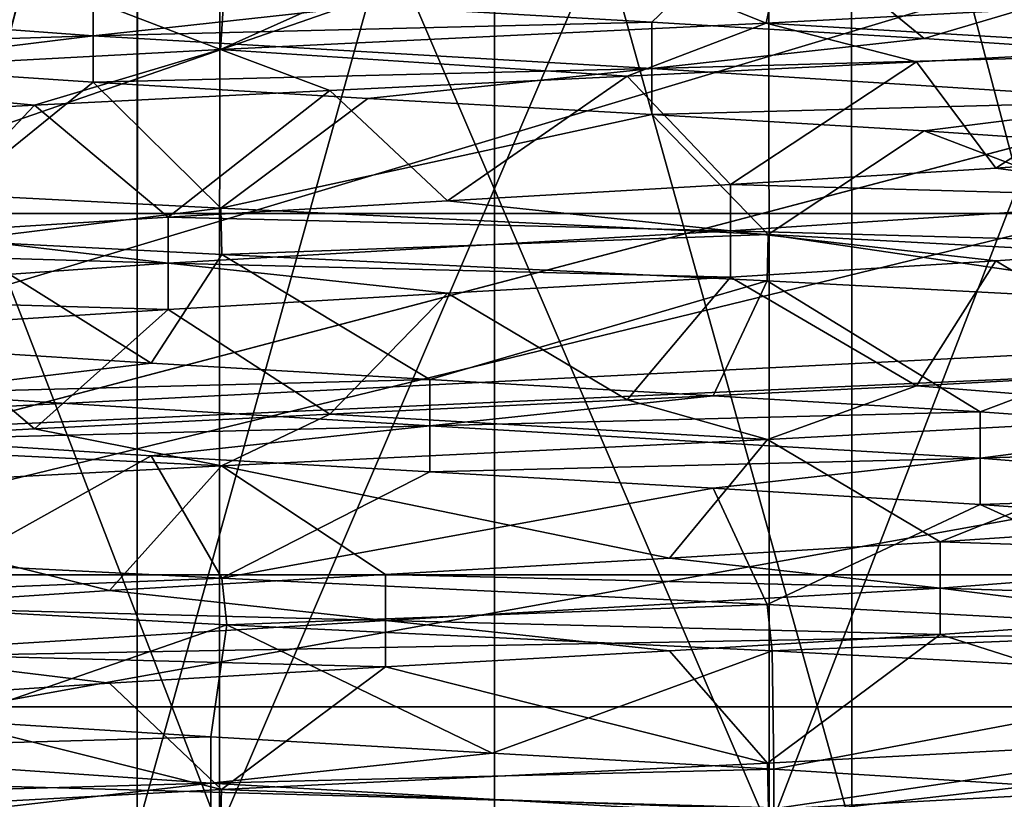
# Model space of a CAD drawing. Units: inches. Extents: x -14 to 596, y 232 to 613.
# Drawn here: x 59 to 63, y 350 to 353 of the extents above; entities that cross this region are included whole.
import ezdxf

# ---------------------------------------------------------------- set-up
doc = ezdxf.new("R2010")
doc.units = ezdxf.units.IN
doc.header["$MEASUREMENT"] = 0
doc.layers.add('1545', color=7, linetype='Continuous')

msp = doc.modelspace()

# ---------------------------------------------------------------- linework, layer by layer
at = {"layer": '1545', "linetype": 'Continuous'}
for points in [[(45.0933, 387.4987, -41.4603), (102.206, 372.4534, -41.4603), (45.0933, 347.4987, -41.4603), (45.0933, 387.4987, -41.4603)], [(74.5933, 382.9987, -36.4603), (47.5933, 382.9987, -36.4603), (74.5933, 351.9987, -36.4603), (74.5933, 382.9987, -36.4603)], [(74.5933, 351.9987, -36.4603), (47.5933, 382.9987, -36.4603), (47.5933, 351.9987, -36.4603), (74.5933, 351.9987, -36.4603)], [(102.206, 372.4534, -41.4603), (100.2928, 370.9268, -41.4603), (45.0933, 347.4987, -41.4603), (102.206, 372.4534, -41.4603)], [(100.2928, 370.9268, -41.4603), (99.2316, 368.722, -41.4603), (45.0933, 347.4987, -41.4603), (100.2928, 370.9268, -41.4603)], [(99.2316, 368.722, -41.4603), (99.2316, 366.2754, -41.4603), (45.0933, 347.4987, -41.4603), (99.2316, 368.722, -41.4603)], [(99.2316, 366.2754, -41.4603), (100.2928, 364.0706, -41.4603), (45.0933, 347.4987, -41.4603), (99.2316, 366.2754, -41.4603)], [(100.2928, 364.0706, -41.4603), (102.206, 362.5439, -41.4603), (45.0933, 347.4987, -41.4603), (100.2928, 364.0706, -41.4603)], [(102.206, 362.5439, -41.4603), (104.5933, 361.9987, -41.4603), (45.0933, 347.4987, -41.4603), (102.206, 362.5439, -41.4603)], [(104.5933, 361.9987, -41.4603), (125.5933, 361.9987, -41.4603), (45.0933, 347.4987, -41.4603), (104.5933, 361.9987, -41.4603)], [(45.0933, 347.4987, -41.4603), (125.5933, 361.9987, -41.4603), (137.0933, 347.4987, -41.4603), (45.0933, 347.4987, -41.4603)], [(59.9796, 349.4987, 1123.4114), (57.9736, 349.4987, 1122.4446), (57.9764, 354.6967, 1122.4493), (59.9796, 349.4987, 1123.4114)], [(57.9736, 349.4987, 1114.6348), (59.9796, 349.4987, 1113.668), (57.9762, 354.6967, 1114.6303), (57.9736, 349.4987, 1114.6348)], [(57.9762, 354.6967, 1114.6303), (59.9796, 349.4987, 1113.668), (59.9812, 354.6967, 1113.665), (57.9762, 354.6967, 1114.6303)], [(59.9813, 354.6967, 1123.4145), (59.9796, 349.4987, 1123.4114), (57.9764, 354.6967, 1122.4493), (59.9813, 354.6967, 1123.4145)], [(58.2722, 354.6967, 1124.3956), (58.2787, 349.4987, 1124.3977), (59.6464, 354.6967, 1124.8766), (58.2722, 354.6967, 1124.3956)], [(59.6468, 354.6967, 1112.2027), (58.2787, 349.4987, 1112.6817), (58.2726, 354.6967, 1112.6837), (59.6468, 354.6967, 1112.2027)], [(58.2787, 349.4987, 1124.3977), (59.6455, 349.4987, 1124.8729), (59.6464, 354.6967, 1124.8766), (58.2787, 349.4987, 1124.3977)], [(59.6455, 349.4987, 1112.2065), (58.2787, 349.4987, 1112.6817), (59.6468, 354.6967, 1112.2027), (59.6455, 349.4987, 1112.2065)], [(59.6455, 349.4987, 1124.8729), (61.0933, 349.4987, 1125.0397), (61.0932, 354.6967, 1125.0397), (59.6455, 349.4987, 1124.8729)], [(59.6464, 354.6967, 1124.8766), (59.6455, 349.4987, 1124.8729), (61.0932, 354.6967, 1125.0397), (59.6464, 354.6967, 1124.8766)], [(61.0933, 349.4987, 1112.0397), (59.6455, 349.4987, 1112.2065), (61.0935, 354.6967, 1112.0397), (61.0933, 349.4987, 1112.0397)], [(61.0935, 354.6967, 1112.0397), (59.6455, 349.4987, 1112.2065), (59.6468, 354.6967, 1112.2027), (61.0935, 354.6967, 1112.0397)], [(62.2071, 349.4987, 1123.4114), (59.9796, 349.4987, 1123.4114), (62.2055, 354.6967, 1123.4144), (62.2071, 349.4987, 1123.4114)], [(62.2055, 354.6967, 1123.4144), (59.9796, 349.4987, 1123.4114), (59.9813, 354.6967, 1123.4145), (62.2055, 354.6967, 1123.4144)], [(59.9796, 349.4987, 1113.668), (62.2071, 349.4987, 1113.668), (59.9812, 354.6967, 1113.665), (59.9796, 349.4987, 1113.668)], [(59.9812, 354.6967, 1113.665), (62.2071, 349.4987, 1113.668), (62.2054, 354.6967, 1113.6649), (59.9812, 354.6967, 1113.665)], [(61.0933, 349.4987, 1125.0397), (62.5412, 349.4987, 1124.8729), (61.0932, 354.6967, 1125.0397), (61.0933, 349.4987, 1125.0397)], [(61.0932, 354.6967, 1125.0397), (62.5412, 349.4987, 1124.8729), (62.5399, 354.6967, 1124.8767), (61.0932, 354.6967, 1125.0397)], [(62.5412, 349.4987, 1112.2065), (61.0933, 349.4987, 1112.0397), (61.0935, 354.6967, 1112.0397), (62.5412, 349.4987, 1112.2065)], [(62.5403, 354.6967, 1112.2028), (62.5412, 349.4987, 1112.2065), (61.0935, 354.6967, 1112.0397), (62.5403, 354.6967, 1112.2028)], [(62.2054, 354.6967, 1113.6649), (62.2071, 349.4987, 1113.668), (64.2103, 354.6967, 1114.6302), (62.2054, 354.6967, 1113.6649)], [(64.2104, 354.6967, 1122.4491), (62.2071, 349.4987, 1123.4114), (62.2055, 354.6967, 1123.4144), (64.2104, 354.6967, 1122.4491)], [(64.2131, 349.4987, 1122.4446), (62.2071, 349.4987, 1123.4114), (64.2104, 354.6967, 1122.4491), (64.2131, 349.4987, 1122.4446)], [(62.2071, 349.4987, 1113.668), (64.2131, 349.4987, 1114.6348), (64.2103, 354.6967, 1114.6302), (62.2071, 349.4987, 1113.668)], [(62.5412, 349.4987, 1124.8729), (63.908, 349.4987, 1124.3977), (62.5399, 354.6967, 1124.8767), (62.5412, 349.4987, 1124.8729)], [(62.5399, 354.6967, 1124.8767), (63.908, 349.4987, 1124.3977), (63.9141, 354.6967, 1124.3958), (62.5399, 354.6967, 1124.8767)], [(63.908, 349.4987, 1112.6817), (62.5412, 349.4987, 1112.2065), (62.5403, 354.6967, 1112.2028), (63.908, 349.4987, 1112.6817)], [(63.9145, 354.6967, 1112.6838), (63.908, 349.4987, 1112.6817), (62.5403, 354.6967, 1112.2028), (63.9145, 354.6967, 1112.6838)], [(62.2021, 353.2266, 1113.6642), (61.7316, 352.7747, 1114.4005), (60.5803, 352.8405, 1114.3832), (62.2021, 353.2266, 1113.6642)], [(61.1565, 353.1898, 1122.7273), (62.195, 352.7705, 1123.4168), (62.2945, 353.2556, 1122.5519), (61.1565, 353.1898, 1122.7273)], [(62.2021, 353.2266, 1113.6642), (62.8346, 352.7088, 1114.7308), (61.7316, 352.7747, 1114.4005), (62.2021, 353.2266, 1113.6642)], [(62.195, 352.7705, 1123.4168), (64.2007, 352.8775, 1122.4569), (62.2945, 353.2556, 1122.5519), (62.195, 352.7705, 1123.4168)], [(62.2021, 353.2266, 1113.6642), (64.2195, 353.1187, 1114.6375), (62.8346, 352.7088, 1114.7308), (62.2021, 353.2266, 1113.6642)], [(59.9839, 352.664, 1123.4151), (62.195, 352.7705, 1123.4168), (61.1565, 353.1898, 1122.7273), (59.9839, 352.664, 1123.4151)], [(60.0137, 353.1239, 1122.5863), (59.9839, 352.664, 1123.4151), (61.1565, 353.1898, 1122.7273), (60.0137, 353.1239, 1122.5863)], [(58.9526, 353.0581, 1122.1393), (59.9839, 352.664, 1123.4151), (60.0137, 353.1239, 1122.5863), (58.9526, 353.0581, 1122.1393)], [(64.2195, 353.1187, 1114.6375), (63.8061, 352.643, 1115.3489), (62.8346, 352.7088, 1114.7308), (64.2195, 353.1187, 1114.6375)], [(57.986, 352.5573, 1122.4569), (59.9839, 352.664, 1123.4151), (58.9526, 353.0581, 1122.1393), (57.986, 352.5573, 1122.4569)], [(59.4677, 352.7189, 1114.68), (57.6861, 352.8505, 1116.1044), (59.4677, 352.9064, 1114.68), (59.4677, 352.7189, 1114.68)], [(60.5803, 352.8405, 1114.3832), (59.4677, 352.7189, 1114.68), (59.4677, 352.9064, 1114.68), (60.5803, 352.8405, 1114.3832)], [(64.2007, 352.8775, 1122.4569), (62.195, 352.7705, 1123.4168), (63.8757, 352.6708, 1122.694), (64.2007, 352.8775, 1122.4569)], [(59.4677, 352.7189, 1114.68), (57.6861, 352.663, 1116.1044), (57.6861, 352.8505, 1116.1044), (59.4677, 352.7189, 1114.68)], [(61.7316, 352.7747, 1114.4005), (59.4677, 352.7189, 1114.68), (60.5803, 352.8405, 1114.3832), (61.7316, 352.7747, 1114.4005)], [(61.7316, 352.5872, 1114.4005), (59.4677, 352.7189, 1114.68), (61.7316, 352.7747, 1114.4005), (61.7316, 352.5872, 1114.4005)], [(62.195, 352.7705, 1123.4168), (59.9839, 352.664, 1123.4151), (61.6312, 352.5557, 1123.5107), (62.195, 352.7705, 1123.4168)], [(62.8038, 352.6133, 1123.238), (62.195, 352.7705, 1123.4168), (61.6312, 352.5557, 1123.5107), (62.8038, 352.6133, 1123.238)], [(62.8346, 352.7088, 1114.7308), (61.7316, 352.5872, 1114.4005), (61.7316, 352.7747, 1114.4005), (62.8346, 352.7088, 1114.7308)], [(63.8757, 352.6708, 1122.694), (62.195, 352.7705, 1123.4168), (62.8038, 352.6133, 1123.238), (63.8757, 352.6708, 1122.694)], [(58.4781, 352.5972, 1115.2685), (57.6861, 352.663, 1116.1044), (59.4677, 352.7189, 1114.68), (58.4781, 352.5972, 1115.2685)], [(59.4677, 352.5314, 1114.68), (58.4781, 352.5972, 1115.2685), (59.4677, 352.7189, 1114.68), (59.4677, 352.5314, 1114.68)], [(61.7316, 352.5872, 1114.4005), (59.4677, 352.5314, 1114.68), (59.4677, 352.7189, 1114.68), (61.7316, 352.5872, 1114.4005)], [(63.8061, 352.643, 1115.3489), (61.7316, 352.5872, 1114.4005), (62.8346, 352.7088, 1114.7308), (63.8061, 352.643, 1115.3489)], [(59.9839, 352.664, 1123.4151), (57.986, 352.5573, 1122.4569), (59.2304, 352.4388, 1123.1797), (59.9839, 352.664, 1123.4151)], [(60.426, 352.498, 1123.495), (59.9839, 352.664, 1123.4151), (59.2304, 352.4388, 1123.1797), (60.426, 352.498, 1123.495)], [(61.6312, 352.5557, 1123.5107), (59.9839, 352.664, 1123.4151), (60.426, 352.498, 1123.495), (61.6312, 352.5557, 1123.5107)], [(63.8757, 352.6708, 1122.694), (62.8038, 352.6133, 1123.238), (63.1246, 352.1821, 1122.2023), (63.8757, 352.6708, 1122.694)], [(63.8757, 352.6708, 1122.694), (63.1246, 352.1821, 1122.2023), (64.0452, 352.2479, 1121.5107), (63.8757, 352.6708, 1122.694)], [(63.8061, 352.4555, 1115.3489), (61.7316, 352.5872, 1114.4005), (63.8061, 352.643, 1115.3489), (63.8061, 352.4555, 1115.3489)], [(59.4677, 352.5314, 1114.68), (58.906, 352.0755, 1114.0435), (58.4781, 352.5972, 1115.2685), (59.4677, 352.5314, 1114.68)], [(60.5803, 352.4655, 1114.3832), (59.4677, 352.5314, 1114.68), (61.7316, 352.5872, 1114.4005), (60.5803, 352.4655, 1114.3832)], [(61.7316, 352.3997, 1114.4005), (60.5803, 352.4655, 1114.3832), (61.7316, 352.5872, 1114.4005), (61.7316, 352.3997, 1114.4005)], [(62.8038, 352.6133, 1123.238), (61.6312, 352.5557, 1123.5107), (62.0504, 352.1162, 1122.617), (62.8038, 352.6133, 1123.238)], [(63.8061, 352.4555, 1115.3489), (61.7316, 352.3997, 1114.4005), (61.7316, 352.5872, 1114.4005), (63.8061, 352.4555, 1115.3489)], [(62.8038, 352.6133, 1123.238), (62.0504, 352.1162, 1122.617), (63.1246, 352.1821, 1122.2023), (62.8038, 352.6133, 1123.238)], [(59.2304, 352.4388, 1123.1797), (57.986, 352.5573, 1122.4569), (58.1467, 352.3795, 1122.5792), (59.2304, 352.4388, 1123.1797)], [(61.6312, 352.5557, 1123.5107), (60.426, 352.498, 1123.495), (60.9039, 352.0504, 1122.7235), (61.6312, 352.5557, 1123.5107)], [(61.6312, 352.5557, 1123.5107), (60.9039, 352.0504, 1122.7235), (62.0504, 352.1162, 1122.617), (61.6312, 352.5557, 1123.5107)], [(59.9854, 352.0208, 1113.664), (58.906, 352.0755, 1114.0435), (59.4677, 352.5314, 1114.68), (59.9854, 352.0208, 1113.664)], [(60.5803, 352.4655, 1114.3832), (59.9854, 352.0208, 1113.664), (59.4677, 352.5314, 1114.68), (60.5803, 352.4655, 1114.3832)], [(60.426, 352.498, 1123.495), (59.2304, 352.4388, 1123.1797), (59.7717, 351.9845, 1122.5138), (60.426, 352.498, 1123.495)], [(60.426, 352.498, 1123.495), (59.7717, 351.9845, 1122.5138), (60.9039, 352.0504, 1122.7235), (60.426, 352.498, 1123.495)], [(61.7316, 352.3997, 1114.4005), (59.9854, 352.0208, 1113.664), (60.5803, 352.4655, 1114.3832), (61.7316, 352.3997, 1114.4005)], [(59.2304, 352.4388, 1123.1797), (58.1467, 352.3795, 1122.5792), (58.7394, 351.9187, 1122.0037), (59.2304, 352.4388, 1123.1797)], [(59.2304, 352.4388, 1123.1797), (58.7394, 351.9187, 1122.0037), (59.7717, 351.9845, 1122.5138), (59.2304, 352.4388, 1123.1797)], [(62.8346, 352.3338, 1114.7308), (61.7316, 352.3997, 1114.4005), (63.8061, 352.4555, 1115.3489), (62.8346, 352.3338, 1114.7308)], [(63.8061, 352.268, 1115.3489), (62.8346, 352.3338, 1114.7308), (63.8061, 352.4555, 1115.3489), (63.8061, 352.268, 1115.3489)], [(62.2021, 351.9141, 1113.6642), (59.9854, 352.0208, 1113.664), (61.7316, 352.3997, 1114.4005), (62.2021, 351.9141, 1113.6642)], [(62.8346, 352.3338, 1114.7308), (62.2021, 351.9141, 1113.6642), (61.7316, 352.3997, 1114.4005), (62.8346, 352.3338, 1114.7308)], [(64.2195, 351.8062, 1114.6375), (62.2021, 351.9141, 1113.6642), (62.8346, 352.3338, 1114.7308), (64.2195, 351.8062, 1114.6375)], [(63.8061, 352.268, 1115.3489), (64.2195, 351.8062, 1114.6375), (62.8346, 352.3338, 1114.7308), (63.8061, 352.268, 1115.3489)], [(63.1246, 352.1821, 1122.2023), (64.0452, 352.0604, 1121.5107), (64.0452, 352.2479, 1121.5107), (63.1246, 352.1821, 1122.2023)], [(62.0504, 352.1162, 1122.617), (64.0452, 352.0604, 1121.5107), (63.1246, 352.1821, 1122.2023), (62.0504, 352.1162, 1122.617)], [(60.9039, 352.0504, 1122.7235), (62.0504, 351.9287, 1122.617), (62.0504, 352.1162, 1122.617), (60.9039, 352.0504, 1122.7235)], [(62.0504, 351.9287, 1122.617), (64.0452, 352.0604, 1121.5107), (62.0504, 352.1162, 1122.617), (62.0504, 351.9287, 1122.617)], [(58.906, 352.0755, 1114.0435), (59.9854, 352.0208, 1113.664), (58.9116, 351.8877, 1114.0408), (58.906, 352.0755, 1114.0435)], [(59.7717, 351.9845, 1122.5138), (62.0504, 351.9287, 1122.617), (60.9039, 352.0504, 1122.7235), (59.7717, 351.9845, 1122.5138)], [(62.0504, 351.9287, 1122.617), (64.0452, 351.8729, 1121.5107), (64.0452, 352.0604, 1121.5107), (62.0504, 351.9287, 1122.617)], [(74.5933, 351.9987, 363.5397), (47.5933, 351.9987, 363.5397), (45.5933, 350.5346, 363.5397), (74.5933, 351.9987, 363.5397)], [(78.0574, 351.9987, 363.5397), (74.5933, 351.9987, 363.5397), (45.5933, 350.5346, 363.5397), (78.0574, 351.9987, 363.5397)], [(76.5933, 350.5346, 363.5397), (78.0574, 351.9987, 363.5397), (45.5933, 350.5346, 363.5397), (76.5933, 350.5346, 363.5397)], [(74.5933, 351.9987, -36.4603), (47.5933, 351.9987, -36.4603), (47.5933, 351.9987, 363.5397), (74.5933, 351.9987, -36.4603)], [(74.5933, 351.9987, -36.4603), (47.5933, 351.9987, 363.5397), (74.5933, 351.9987, 363.5397), (74.5933, 351.9987, -36.4603)], [(58.7394, 351.9187, 1122.0037), (59.7717, 351.797, 1122.5138), (59.7717, 351.9845, 1122.5138), (58.7394, 351.9187, 1122.0037)], [(58.9116, 351.8877, 1114.0408), (59.9854, 352.0208, 1113.664), (59.9893, 351.8331, 1113.6631), (58.9116, 351.8877, 1114.0408)], [(59.7717, 351.797, 1122.5138), (62.0504, 351.9287, 1122.617), (59.7717, 351.9845, 1122.5138), (59.7717, 351.797, 1122.5138)], [(59.9854, 352.0208, 1113.664), (62.2021, 351.9141, 1113.6642), (59.9893, 351.8331, 1113.6631), (59.9854, 352.0208, 1113.664)], [(57.8851, 351.8529, 1121.2318), (59.7717, 351.797, 1122.5138), (58.7394, 351.9187, 1122.0037), (57.8851, 351.8529, 1121.2318)], [(59.7717, 351.797, 1122.5138), (62.0504, 351.7412, 1122.617), (62.0504, 351.9287, 1122.617), (59.7717, 351.797, 1122.5138)], [(59.9893, 351.8331, 1113.6631), (62.2021, 351.9141, 1113.6642), (62.1988, 351.7267, 1113.6634), (59.9893, 351.8331, 1113.6631)], [(62.0504, 351.7412, 1122.617), (63.1246, 351.8071, 1122.2023), (62.0504, 351.9287, 1122.617), (62.0504, 351.7412, 1122.617)], [(63.1246, 351.8071, 1122.2023), (64.0452, 351.8729, 1121.5107), (62.0504, 351.9287, 1122.617), (63.1246, 351.8071, 1122.2023)], [(62.1988, 351.7267, 1113.6634), (62.2021, 351.9141, 1113.6642), (64.1929, 351.6203, 1114.6163), (62.1988, 351.7267, 1113.6634)], [(62.2021, 351.9141, 1113.6642), (64.2195, 351.8062, 1114.6375), (64.1929, 351.6203, 1114.6163), (62.2021, 351.9141, 1113.6642)], [(58.9116, 351.8877, 1114.0408), (59.7034, 351.3919, 1114.589), (58.6801, 351.4578, 1115.1168), (58.9116, 351.8877, 1114.0408)], [(58.9116, 351.8877, 1114.0408), (59.9893, 351.8331, 1113.6631), (59.7034, 351.3919, 1114.589), (58.9116, 351.8877, 1114.0408)], [(63.1246, 351.8071, 1122.2023), (63.8757, 351.3583, 1122.694), (64.0452, 351.8729, 1121.5107), (63.1246, 351.8071, 1122.2023)], [(57.8851, 351.8529, 1121.2318), (57.8851, 351.6654, 1121.2318), (59.7717, 351.797, 1122.5138), (57.8851, 351.8529, 1121.2318)], [(59.9893, 351.8331, 1113.6631), (60.8318, 351.3261, 1114.3598), (59.7034, 351.3919, 1114.589), (59.9893, 351.8331, 1113.6631)], [(59.9893, 351.8331, 1113.6631), (62.1988, 351.7267, 1113.6634), (60.8318, 351.3261, 1114.3598), (59.9893, 351.8331, 1113.6631)], [(57.8851, 351.6654, 1121.2318), (59.7717, 351.6095, 1122.5138), (59.7717, 351.797, 1122.5138), (57.8851, 351.6654, 1121.2318)], [(59.7717, 351.6095, 1122.5138), (60.9039, 351.6754, 1122.7235), (59.7717, 351.797, 1122.5138), (59.7717, 351.6095, 1122.5138)], [(60.9039, 351.6754, 1122.7235), (62.0504, 351.7412, 1122.617), (59.7717, 351.797, 1122.5138), (60.9039, 351.6754, 1122.7235)], [(62.0504, 351.7412, 1122.617), (62.8038, 351.3008, 1123.238), (63.1246, 351.8071, 1122.2023), (62.0504, 351.7412, 1122.617)], [(62.8038, 351.3008, 1123.238), (63.8757, 351.3583, 1122.694), (63.1246, 351.8071, 1122.2023), (62.8038, 351.3008, 1123.238)], [(62.1988, 351.7267, 1113.6634), (61.98, 351.2603, 1114.4465), (60.8318, 351.3261, 1114.3598), (62.1988, 351.7267, 1113.6634)], [(60.9039, 351.6754, 1122.7235), (61.6312, 351.2432, 1123.5107), (62.0504, 351.7412, 1122.617), (60.9039, 351.6754, 1122.7235)], [(61.6312, 351.2432, 1123.5107), (62.8038, 351.3008, 1123.238), (62.0504, 351.7412, 1122.617), (61.6312, 351.2432, 1123.5107)], [(62.1988, 351.7267, 1113.6634), (63.0611, 351.1944, 1114.8427), (61.98, 351.2603, 1114.4465), (62.1988, 351.7267, 1113.6634)], [(62.1988, 351.7267, 1113.6634), (64.1929, 351.6203, 1114.6163), (63.0611, 351.1944, 1114.8427), (62.1988, 351.7267, 1113.6634)], [(57.8851, 351.6654, 1121.2318), (58.7394, 351.5437, 1122.0037), (59.7717, 351.6095, 1122.5138), (57.8851, 351.6654, 1121.2318)], [(59.7717, 351.6095, 1122.5138), (60.426, 351.1855, 1123.495), (60.9039, 351.6754, 1122.7235), (59.7717, 351.6095, 1122.5138)], [(60.426, 351.1855, 1123.495), (61.6312, 351.2432, 1123.5107), (60.9039, 351.6754, 1122.7235), (60.426, 351.1855, 1123.495)], [(58.7394, 351.5437, 1122.0037), (59.2304, 351.1263, 1123.1797), (59.7717, 351.6095, 1122.5138), (58.7394, 351.5437, 1122.0037)], [(59.2304, 351.1263, 1123.1797), (60.426, 351.1855, 1123.495), (59.7717, 351.6095, 1122.5138), (59.2304, 351.1263, 1123.1797)], [(64.1929, 351.6203, 1114.6163), (63.9935, 351.1286, 1115.5183), (63.0611, 351.1944, 1114.8427), (64.1929, 351.6203, 1114.6163)], [(58.1467, 351.067, 1122.5792), (59.2304, 351.1263, 1123.1797), (58.7394, 351.5437, 1122.0037), (58.1467, 351.067, 1122.5792)], [(59.7034, 351.3919, 1114.589), (58.6801, 351.2703, 1115.1168), (58.6801, 351.4578, 1115.1168), (59.7034, 351.3919, 1114.589)], [(60.8318, 351.3261, 1114.3598), (58.6801, 351.2703, 1115.1168), (59.7034, 351.3919, 1114.589), (60.8318, 351.3261, 1114.3598)], [(63.8757, 351.3583, 1122.694), (62.8038, 351.3008, 1123.238), (64.1997, 351.19, 1122.4577), (63.8757, 351.3583, 1122.694)], [(60.8318, 351.1386, 1114.3598), (58.6801, 351.2703, 1115.1168), (60.8318, 351.3261, 1114.3598), (60.8318, 351.1386, 1114.3598)], [(61.98, 351.2603, 1114.4465), (60.8318, 351.1386, 1114.3598), (60.8318, 351.3261, 1114.3598), (61.98, 351.2603, 1114.4465)], [(60.8318, 351.1386, 1114.3598), (58.6801, 351.0828, 1115.1168), (58.6801, 351.2703, 1115.1168), (60.8318, 351.1386, 1114.3598)], [(62.8038, 351.3008, 1123.238), (61.6312, 351.2432, 1123.5107), (62.2, 351.0832, 1123.4157), (62.8038, 351.3008, 1123.238)], [(64.1997, 351.19, 1122.4577), (62.8038, 351.3008, 1123.238), (62.2, 351.0832, 1123.4157), (64.1997, 351.19, 1122.4577)], [(61.6312, 351.2432, 1123.5107), (60.426, 351.1855, 1123.495), (62.2, 351.0832, 1123.4157), (61.6312, 351.2432, 1123.5107)], [(63.0611, 351.1944, 1114.8427), (60.8318, 351.1386, 1114.3598), (61.98, 351.2603, 1114.4465), (63.0611, 351.1944, 1114.8427)], [(63.0611, 351.0069, 1114.8427), (60.8318, 351.1386, 1114.3598), (63.0611, 351.1944, 1114.8427), (63.0611, 351.0069, 1114.8427)], [(64.1997, 351.19, 1122.4577), (62.2, 351.0832, 1123.4157), (62.9, 350.6677, 1122.3181), (64.1997, 351.19, 1122.4577)], [(64.1997, 351.19, 1122.4577), (62.9, 350.6677, 1122.3181), (63.8607, 350.7335, 1121.6833), (64.1997, 351.19, 1122.4577)], [(63.9935, 351.1286, 1115.5183), (63.0611, 351.0069, 1114.8427), (63.0611, 351.1944, 1114.8427), (63.9935, 351.1286, 1115.5183)], [(60.426, 351.1855, 1123.495), (59.2304, 351.1263, 1123.1797), (59.9882, 350.9767, 1123.416), (60.426, 351.1855, 1123.495)], [(62.2, 351.0832, 1123.4157), (60.426, 351.1855, 1123.495), (59.9882, 350.9767, 1123.416), (62.2, 351.0832, 1123.4157)], [(59.2304, 351.1263, 1123.1797), (58.1467, 351.067, 1122.5792), (59.9882, 350.9767, 1123.416), (59.2304, 351.1263, 1123.1797)], [(59.7034, 351.0169, 1114.589), (58.6801, 351.0828, 1115.1168), (60.8318, 351.1386, 1114.3598), (59.7034, 351.0169, 1114.589)], [(60.8318, 350.9511, 1114.3598), (59.7034, 351.0169, 1114.589), (60.8318, 351.1386, 1114.3598), (60.8318, 350.9511, 1114.3598)], [(63.0611, 351.0069, 1114.8427), (60.8318, 350.9511, 1114.3598), (60.8318, 351.1386, 1114.3598), (63.0611, 351.0069, 1114.8427)], [(64.7067, 351.0627, 1116.4223), (63.0611, 351.0069, 1114.8427), (63.9935, 351.1286, 1115.5183), (64.7067, 351.0627, 1116.4223)], [(59.9882, 350.9767, 1123.416), (58.1467, 351.067, 1122.5792), (57.9503, 350.8677, 1122.4283), (59.9882, 350.9767, 1123.416)], [(59.7034, 351.0169, 1114.589), (58.9116, 350.5752, 1114.0408), (58.6801, 351.0828, 1115.1168), (59.7034, 351.0169, 1114.589)], [(62.2, 351.0832, 1123.4157), (59.9882, 350.9767, 1123.416), (61.8028, 350.6018, 1122.6673), (62.2, 351.0832, 1123.4157)], [(62.2, 351.0832, 1123.4157), (61.8028, 350.6018, 1122.6673), (62.9, 350.6677, 1122.3181), (62.2, 351.0832, 1123.4157)], [(64.7067, 350.8752, 1116.4223), (63.0611, 351.0069, 1114.8427), (64.7067, 351.0627, 1116.4223), (64.7067, 350.8752, 1116.4223)], [(59.9893, 350.5206, 1113.6631), (58.9116, 350.5752, 1114.0408), (59.7034, 351.0169, 1114.589), (59.9893, 350.5206, 1113.6631)], [(60.8318, 350.9511, 1114.3598), (59.9893, 350.5206, 1113.6631), (59.7034, 351.0169, 1114.589), (60.8318, 350.9511, 1114.3598)], [(61.98, 350.8853, 1114.4465), (60.8318, 350.9511, 1114.3598), (63.0611, 351.0069, 1114.8427), (61.98, 350.8853, 1114.4465)], [(63.0611, 350.8194, 1114.8427), (61.98, 350.8853, 1114.4465), (63.0611, 351.0069, 1114.8427), (63.0611, 350.8194, 1114.8427)], [(64.7067, 350.8752, 1116.4223), (63.0611, 350.8194, 1114.8427), (63.0611, 351.0069, 1114.8427), (64.7067, 350.8752, 1116.4223)], [(59.9882, 350.9767, 1123.416), (57.9503, 350.8677, 1122.4283), (59.5345, 350.4701, 1122.4269), (59.9882, 350.9767, 1123.416)], [(59.9882, 350.9767, 1123.416), (59.5345, 350.4701, 1122.4269), (60.652, 350.536, 1122.7045), (59.9882, 350.9767, 1123.416)], [(59.9882, 350.9767, 1123.416), (60.652, 350.536, 1122.7045), (61.8028, 350.6018, 1122.6673), (59.9882, 350.9767, 1123.416)], [(61.98, 350.8853, 1114.4465), (59.9893, 350.5206, 1113.6631), (60.8318, 350.9511, 1114.3598), (61.98, 350.8853, 1114.4465)], [(57.9503, 350.8677, 1122.4283), (58.5349, 350.4043, 1121.8555), (59.5345, 350.4701, 1122.4269), (57.9503, 350.8677, 1122.4283)], [(62.1988, 350.4142, 1113.6634), (59.9893, 350.5206, 1113.6631), (61.98, 350.8853, 1114.4465), (62.1988, 350.4142, 1113.6634)], [(63.0611, 350.8194, 1114.8427), (62.1988, 350.4142, 1113.6634), (61.98, 350.8853, 1114.4465), (63.0611, 350.8194, 1114.8427)], [(63.9935, 350.7536, 1115.5183), (63.0611, 350.8194, 1114.8427), (64.7067, 350.8752, 1116.4223), (63.9935, 350.7536, 1115.5183)], [(64.1929, 350.3078, 1114.6163), (62.1988, 350.4142, 1113.6634), (63.0611, 350.8194, 1114.8427), (64.1929, 350.3078, 1114.6163)], [(63.9935, 350.7536, 1115.5183), (64.1929, 350.3078, 1114.6163), (63.0611, 350.8194, 1114.8427), (63.9935, 350.7536, 1115.5183)], [(62.9, 350.6677, 1122.3181), (64.6122, 350.6119, 1120.8109), (63.8607, 350.7335, 1121.6833), (62.9, 350.6677, 1122.3181)], [(61.8028, 350.6018, 1122.6673), (62.9, 350.4802, 1122.3181), (62.9, 350.6677, 1122.3181), (61.8028, 350.6018, 1122.6673)], [(62.9, 350.4802, 1122.3181), (64.6122, 350.6119, 1120.8109), (62.9, 350.6677, 1122.3181), (62.9, 350.4802, 1122.3181)], [(60.652, 350.536, 1122.7045), (62.9, 350.4802, 1122.3181), (61.8028, 350.6018, 1122.6673), (60.652, 350.536, 1122.7045)], [(62.9, 350.4802, 1122.3181), (64.6122, 350.4244, 1120.8109), (64.6122, 350.6119, 1120.8109), (62.9, 350.4802, 1122.3181)], [(59.9893, 350.5206, 1113.6631), (57.9873, 350.44, 1114.6215), (58.9116, 350.5752, 1114.0408), (59.9893, 350.5206, 1113.6631)], [(47.5933, 349.9987, 363.5397), (76.5933, 350.5346, 363.5397), (45.5933, 350.5346, 363.5397), (47.5933, 349.9987, 363.5397)], [(74.5933, 349.9987, 363.5397), (76.5933, 350.5346, 363.5397), (47.5933, 349.9987, 363.5397), (74.5933, 349.9987, 363.5397)], [(60.0096, 350.3321, 1113.6586), (57.9873, 350.44, 1114.6215), (59.9893, 350.5206, 1113.6631), (60.0096, 350.3321, 1113.6586)], [(59.5345, 350.4701, 1122.4269), (60.652, 350.3485, 1122.7045), (60.652, 350.536, 1122.7045), (59.5345, 350.4701, 1122.4269)], [(62.1988, 350.4142, 1113.6634), (60.0096, 350.3321, 1113.6586), (59.9893, 350.5206, 1113.6631), (62.1988, 350.4142, 1113.6634)], [(60.652, 350.3485, 1122.7045), (62.9, 350.4802, 1122.3181), (60.652, 350.536, 1122.7045), (60.652, 350.3485, 1122.7045)], [(58.5349, 350.4043, 1121.8555), (60.652, 350.3485, 1122.7045), (59.5345, 350.4701, 1122.4269), (58.5349, 350.4043, 1121.8555)], [(60.652, 350.3485, 1122.7045), (62.9, 350.2927, 1122.3181), (62.9, 350.4802, 1122.3181), (60.652, 350.3485, 1122.7045)], [(62.9, 350.2927, 1122.3181), (63.8607, 350.3585, 1121.6833), (62.9, 350.4802, 1122.3181), (62.9, 350.2927, 1122.3181)], [(63.8607, 350.3585, 1121.6833), (64.6122, 350.4244, 1120.8109), (62.9, 350.4802, 1122.3181), (63.8607, 350.3585, 1121.6833)], [(57.9873, 350.44, 1114.6215), (60.0096, 350.3321, 1113.6586), (58.8909, 349.9434, 1114.9775), (57.9873, 350.44, 1114.6215)], [(58.5349, 350.2168, 1121.8555), (60.652, 350.3485, 1122.7045), (58.5349, 350.4043, 1121.8555), (58.5349, 350.2168, 1121.8555)], [(62.219, 350.2257, 1113.6681), (60.0096, 350.3321, 1113.6586), (62.1988, 350.4142, 1113.6634), (62.219, 350.2257, 1113.6681)], [(64.1929, 350.3078, 1114.6163), (62.219, 350.2257, 1113.6681), (62.1988, 350.4142, 1113.6634), (64.1929, 350.3078, 1114.6163)], [(62.9, 350.2927, 1122.3181), (64.1997, 349.8775, 1122.4577), (63.8607, 350.3585, 1121.6833), (62.9, 350.2927, 1122.3181)], [(58.5349, 350.2168, 1121.8555), (60.652, 350.161, 1122.7045), (60.652, 350.3485, 1122.7045), (58.5349, 350.2168, 1121.8555)], [(60.0096, 350.3321, 1113.6586), (59.9442, 349.8775, 1114.5124), (58.8909, 349.9434, 1114.9775), (60.0096, 350.3321, 1113.6586)], [(60.0096, 350.3321, 1113.6586), (61.0843, 349.8117, 1114.3516), (59.9442, 349.8775, 1114.5124), (60.0096, 350.3321, 1113.6586)], [(60.0096, 350.3321, 1113.6586), (62.219, 350.2257, 1113.6681), (61.0843, 349.8117, 1114.3516), (60.0096, 350.3321, 1113.6586)], [(60.652, 350.161, 1122.7045), (61.8028, 350.2268, 1122.6673), (60.652, 350.3485, 1122.7045), (60.652, 350.161, 1122.7045)], [(61.8028, 350.2268, 1122.6673), (62.9, 350.2927, 1122.3181), (60.652, 350.3485, 1122.7045), (61.8028, 350.2268, 1122.6673)], [(61.8028, 350.2268, 1122.6673), (62.2, 349.7707, 1123.4157), (62.9, 350.2927, 1122.3181), (61.8028, 350.2268, 1122.6673)], [(62.2, 349.7707, 1123.4157), (64.1997, 349.8775, 1122.4577), (62.9, 350.2927, 1122.3181), (62.2, 349.7707, 1123.4157)], [(64.2014, 350.1198, 1114.623), (62.219, 350.2257, 1113.6681), (64.1929, 350.3078, 1114.6163), (64.2014, 350.1198, 1114.623)], [(58.5349, 350.0293, 1121.8555), (59.5345, 350.0951, 1122.4269), (58.5349, 350.2168, 1121.8555), (58.5349, 350.0293, 1121.8555)], [(59.5345, 350.0951, 1122.4269), (60.652, 350.161, 1122.7045), (58.5349, 350.2168, 1121.8555), (59.5345, 350.0951, 1122.4269)], [(60.652, 350.161, 1122.7045), (62.2, 349.7707, 1123.4157), (61.8028, 350.2268, 1122.6673), (60.652, 350.161, 1122.7045)], [(62.219, 350.2257, 1113.6681), (62.2252, 349.7459, 1114.5074), (61.0843, 349.8117, 1114.3516), (62.219, 350.2257, 1113.6681)], [(62.219, 350.2257, 1113.6681), (64.2014, 350.1198, 1114.623), (62.2252, 349.7459, 1114.5074), (62.219, 350.2257, 1113.6681)], [(59.5345, 350.0951, 1122.4269), (59.9882, 349.6642, 1123.416), (60.652, 350.161, 1122.7045), (59.5345, 350.0951, 1122.4269)], [(59.9882, 349.6642, 1123.416), (62.2, 349.7707, 1123.4157), (60.652, 350.161, 1122.7045), (59.9882, 349.6642, 1123.416)], [(64.2014, 350.1198, 1114.623), (63.2805, 349.68, 1114.9681), (62.2252, 349.7459, 1114.5074), (64.2014, 350.1198, 1114.623)], [(58.5349, 350.0293, 1121.8555), (59.9882, 349.6642, 1123.416), (59.5345, 350.0951, 1122.4269), (58.5349, 350.0293, 1121.8555)], [(137.0933, 347.4987, -36.4603), (47.5933, 349.9987, -36.4603), (45.0933, 347.4987, -36.4603), (137.0933, 347.4987, -36.4603)], [(74.5933, 349.9987, -36.4603), (47.5933, 349.9987, -36.4603), (137.0933, 347.4987, -36.4603), (74.5933, 349.9987, -36.4603)], [(47.5933, 349.9987, -36.4603), (74.5933, 349.9987, -36.4603), (74.5933, 349.9987, 363.5397), (47.5933, 349.9987, -36.4603)], [(47.5933, 349.9987, -36.4603), (74.5933, 349.9987, 363.5397), (47.5933, 349.9987, 363.5397), (47.5933, 349.9987, -36.4603)], [(57.9503, 349.5552, 1122.4283), (59.9882, 349.6642, 1123.416), (58.5349, 350.0293, 1121.8555), (57.9503, 349.5552, 1122.4283)], [(59.9442, 349.8775, 1114.5124), (58.004, 349.8217, 1115.7119), (58.8909, 349.9434, 1114.9775), (59.9442, 349.8775, 1114.5124)], [(59.9442, 349.69, 1114.5124), (58.004, 349.8217, 1115.7119), (59.9442, 349.8775, 1114.5124), (59.9442, 349.69, 1114.5124)], [(61.0843, 349.8117, 1114.3516), (59.9442, 349.69, 1114.5124), (59.9442, 349.8775, 1114.5124), (61.0843, 349.8117, 1114.3516)], [(62.2, 349.7707, 1123.4157), (62.2046, 349.5834, 1123.4146), (64.1997, 349.8775, 1122.4577), (62.2, 349.7707, 1123.4157)], [(62.2046, 349.5834, 1123.4146), (64.2413, 349.6925, 1122.4244), (64.1997, 349.8775, 1122.4577), (62.2046, 349.5834, 1123.4146)], [(59.9442, 349.69, 1114.5124), (58.004, 349.6342, 1115.7119), (58.004, 349.8217, 1115.7119), (59.9442, 349.69, 1114.5124)], [(62.2252, 349.7459, 1114.5074), (59.9442, 349.69, 1114.5124), (61.0843, 349.8117, 1114.3516), (62.2252, 349.7459, 1114.5074)], [(59.9882, 349.6642, 1123.416), (62.2046, 349.5834, 1123.4146), (62.2, 349.7707, 1123.4157), (59.9882, 349.6642, 1123.416)], [(62.2252, 349.5584, 1114.5074), (59.9442, 349.69, 1114.5124), (62.2252, 349.7459, 1114.5074), (62.2252, 349.5584, 1114.5074)], [(63.2805, 349.68, 1114.9681), (62.2252, 349.5584, 1114.5074), (62.2252, 349.7459, 1114.5074), (63.2805, 349.68, 1114.9681)], [(58.8909, 349.5684, 1114.9775), (58.004, 349.6342, 1115.7119), (59.9442, 349.69, 1114.5124), (58.8909, 349.5684, 1114.9775)], [(59.9442, 349.5025, 1114.5124), (58.8909, 349.5684, 1114.9775), (59.9442, 349.69, 1114.5124), (59.9442, 349.5025, 1114.5124)], [(62.2252, 349.5584, 1114.5074), (59.9442, 349.5025, 1114.5124), (59.9442, 349.69, 1114.5124), (62.2252, 349.5584, 1114.5074)], [(64.2413, 349.6925, 1122.4244), (62.2046, 349.5834, 1123.4146), (63.6661, 349.2191, 1121.8444), (64.2413, 349.6925, 1122.4244)], [(64.1704, 349.6142, 1115.6986), (62.2252, 349.5584, 1114.5074), (63.2805, 349.68, 1114.9681), (64.1704, 349.6142, 1115.6986)], [(57.9503, 349.5552, 1122.4283), (59.9818, 349.4764, 1123.4146), (59.9882, 349.6642, 1123.416), (57.9503, 349.5552, 1122.4283)], [(59.9818, 349.4764, 1123.4146), (62.2046, 349.5834, 1123.4146), (59.9882, 349.6642, 1123.416), (59.9818, 349.4764, 1123.4146)]]:
    msp.add_3dface(points, dxfattribs=at)

doc.saveas('drawing.dxf')
